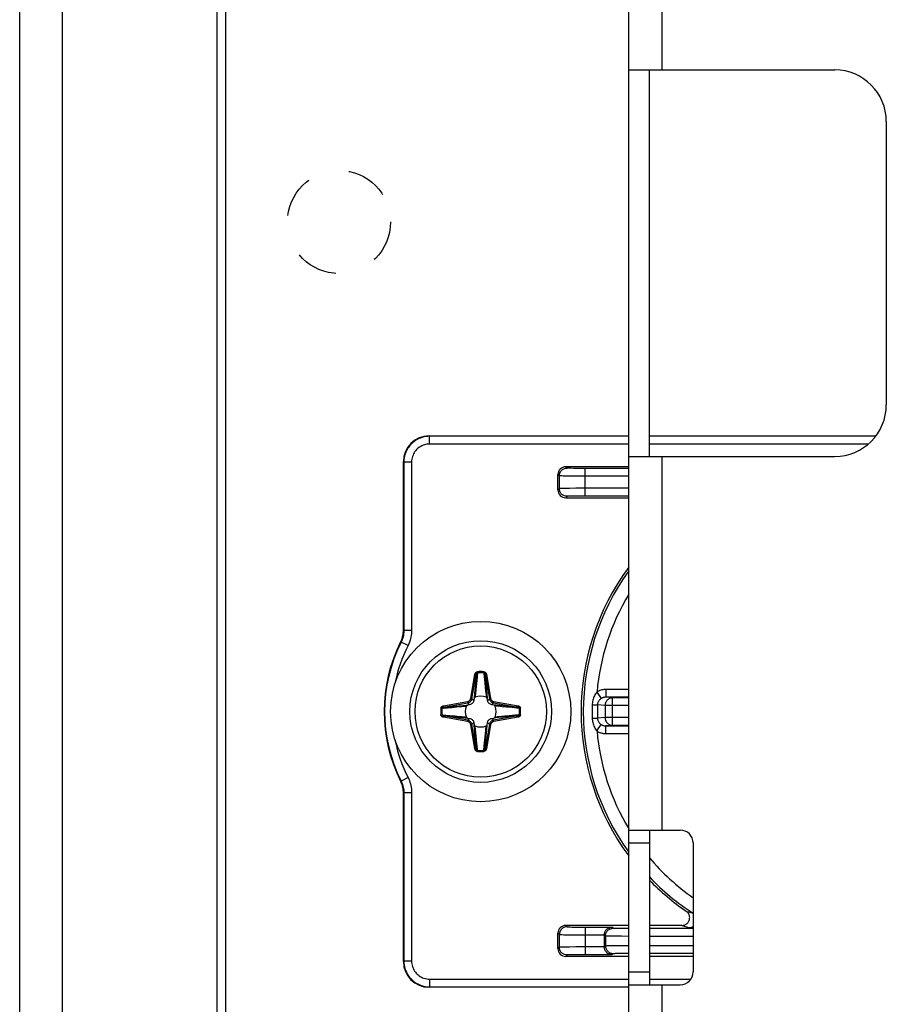
# Model space of a CAD drawing. Units: millimetres. Extents: x -60 to 60, y -264 to 264.
# Drawn here: x -60 to -26, y -31 to 7 of the extents above; entities that cross this region are included whole.
import ezdxf

# ---------------------------------------------------------------- set-up
doc = ezdxf.new("R2010")
doc.units = ezdxf.units.MM
doc.header["$LTSCALE"] = 16.335
doc.linetypes.add('HIDDEN', pattern=[0.2, 0.1, -0.1])
doc.layers.get('0').update_dxf_attribs({"linetype": 'CONTINUOUS'})
for name, color, linetype in [('ASSI', 7, 'CONTINUOUS'), ('PUNTI_SALDATURA', 7, 'CONTINUOUS'), ('RACCORDO', 7, 'CONTINUOUS')]:
    doc.layers.add(name, color=color, linetype=linetype)

msp = doc.modelspace()

# ---------------------------------------------------------------- linework, layer by layer
at = {"color": 7, "linetype": 'CONTINUOUS'}
for p, q in [((-58.25, 251.2), (-58.25, -261.8)), ((-52.25, 251.2), (-52.25, -261.8)), ((-36.25, -220.05), (-36.25, 215.35)), ((-36.25, 5.15), (-28.25, 5.15)), ((-35.45, -9.85), (-35.45, 5.15)), ((-26.25, 3.15), (-26.25, -7.85)), ((-36.25, -9.85), (-28.25, -9.85)), ((-36.25, -24.35), (-34.25, -24.35)), ((-35.45, -24.35), (-35.45, -30.35)), ((-33.75, -24.85), (-33.75, -29.85)), ((-36.25, -30.35), (-34.25, -30.35))]:
    msp.add_line(p, q, dxfattribs=at)
at = {"color": 250, "linetype": 'CONTINUOUS'}
for p, q in [((-34.95, 5.15), (-34.95, 54.65)), ((-34.95, -24.35), (-34.95, -9.85)), ((-36.25, -24.85), (-35.45, -24.85)), ((-36.25, -29.85), (-35.45, -29.85)), ((-34.95, -69.35), (-34.95, -30.35))]:
    msp.add_line(p, q, dxfattribs=at)
at = {"color": 7, "linetype": 'CONTINUOUS'}
msp.add_circle((-42, -19.75), 3.5, dxfattribs=at)
for centre, radius, start, end in [((-28.25, 3.15), 2, 0, 90), ((-28.25, -7.85), 2, 270, 360), ((-34.25, -24.85), 0.5, 0, 90), ((-34.25, -29.85), 0.5, 270, 360)]:
    msp.add_arc(centre, radius, start, end, dxfattribs=at)
at = {"layer": 'ASSI', "color": 7, "linetype": 'CONTINUOUS'}
for p, q in [((-59.9, -264.25), (-59.9, 264.25)), ((-51.9, -264.25), (-51.9, 250.25))]:
    msp.add_line(p, q, dxfattribs=at)
at = {"layer": 'PUNTI_SALDATURA', "color": 7, "linetype": 'HIDDEN'}
msp.add_circle((-47.5, -0.75), 2, dxfattribs=at)
at = {"layer": 'RACCORDO', "color": 250, "linetype": 'CONTINUOUS'}
for p, q in [((-44, -9.05), (-43.983, -9.068)), ((-43.983, -9.368), (-43.983, -9.068)), ((-36.25, -9.068), (-43.983, -9.068)), ((-26.663, -9.068), (-35.45, -9.068)), ((-36.25, -9.368), (-43.983, -9.368)), ((-26.948, -9.368), (-35.45, -9.368)), ((-45, -10.05), (-44.982, -10.067)), ((-44.982, -10.067), (-44.982, -16.602)), ((-44.682, -10.067), (-44.982, -10.067)), ((-44.682, -10.067), (-44.682, -16.602)), ((-38.647, -10.303), (-38.7, -10.25)), ((-38.394, -10.312), (-38.486, -10.31)), ((-38.285, -10.313), (-38.394, -10.312)), ((-38.124, -10.314), (-38.285, -10.313)), ((-36.25, -10.315), (-38.124, -10.314)), ((-37.947, -11.385), (-37.947, -10.315)), ((-38.947, -10.603), (-39, -10.55)), ((-38.947, -10.603), (-38.947, -11.097)), ((-38.675, -10.611), (-38.791, -10.609)), ((-38.484, -10.613), (-38.675, -10.611)), ((-38.2, -10.614), (-38.484, -10.613)), ((-36.25, -10.615), (-38.2, -10.614)), ((-38.947, -11.097), (-39, -11.15)), ((-38.794, -11.091), (-38.864, -11.093)), ((-38.709, -11.09), (-38.794, -11.091)), ((-38.553, -11.088), (-38.709, -11.09)), ((-38.647, -11.397), (-38.7, -11.45)), ((-38.304, -11.086), (-38.553, -11.088)), ((-38.48, -11.39), (-38.54, -11.391)), ((-38.41, -11.388), (-38.48, -11.39)), ((-38.287, -11.387), (-38.41, -11.388)), ((-37.947, -11.085), (-38.304, -11.086)), ((-38.15, -11.386), (-38.287, -11.387)), ((-37.947, -11.385), (-38.15, -11.386)), ((-36.25, -11.085), (-37.947, -11.085)), ((-36.25, -11.385), (-37.947, -11.385)), ((-44.982, -16.602), (-45, -16.598)), ((-44.682, -16.602), (-44.982, -16.602)), ((-45.09, -17.053), (-45.107, -17.048)), ((-44.822, -17.188), (-45.09, -17.053)), ((-42.387, -19.242), (-42.221, -18.3)), ((-42.338, -19.25), (-42.172, -18.308)), ((-42.221, -18.3), (-42.172, -18.308)), ((-42.172, -18.308), (-42.178, -18.387)), ((-42.124, -18.248), (-42.151, -18.541)), ((-42.127, -18.204), (-42.124, -18.248)), ((-41.873, -18.204), (-41.876, -18.248)), ((-41.779, -18.3), (-41.828, -18.308)), ((-41.828, -18.308), (-41.812, -18.499)), ((-41.828, -18.308), (-41.662, -19.25)), ((-41.779, -18.3), (-41.613, -19.242)), ((-42.202, -18.669), (-42.235, -19.04)), ((-42.191, -18.534), (-42.202, -18.669)), ((-42.185, -18.462), (-42.191, -18.534)), ((-42.178, -18.387), (-42.185, -18.462)), ((-42.151, -18.541), (-42.171, -18.759)), ((-41.84, -18.639), (-41.823, -18.814)), ((-41.812, -18.499), (-41.803, -18.603)), ((-41.803, -18.603), (-41.763, -19.061)), ((-42.205, -19.08), (-42.211, -19.131)), ((-42.197, -19.004), (-42.205, -19.08)), ((-42.187, -18.916), (-42.197, -19.004)), ((-42.171, -18.759), (-42.187, -18.916)), ((-41.823, -18.814), (-41.81, -18.939)), ((-41.81, -18.939), (-41.801, -19.024)), ((-41.801, -19.024), (-41.793, -19.098)), ((-41.793, -19.098), (-41.785, -19.163)), ((-41.763, -19.061), (-41.746, -19.245)), ((-37.484, -18.996), (-37.319, -19.244)), ((-37.144, -18.894), (-37.144, -19.194)), ((-36.25, -18.894), (-37.144, -18.894)), ((-43.45, -19.529), (-42.508, -19.363)), ((-43.442, -19.578), (-42.5, -19.412)), ((-42.508, -19.363), (-42.5, -19.412)), ((-42.428, -19.484), (-42.5, -19.412)), ((-42.387, -19.242), (-42.338, -19.25)), ((-42.266, -19.322), (-42.338, -19.25)), ((-41.785, -19.163), (-41.782, -19.193)), ((-41.734, -19.322), (-41.662, -19.25)), ((-41.613, -19.242), (-41.662, -19.25)), ((-41.572, -19.484), (-41.5, -19.412)), ((-41.492, -19.363), (-41.5, -19.412)), ((-41.5, -19.412), (-40.558, -19.578)), ((-41.492, -19.363), (-40.55, -19.529)), ((-36.25, -19.194), (-37.144, -19.194)), ((-36.878, -19.22), (-37.144, -19.194)), ((-36.878, -20.28), (-36.878, -19.22)), ((-36.25, -19.22), (-36.878, -19.22)), ((-43.546, -19.623), (-43.502, -19.626)), ((-43.45, -19.529), (-43.442, -19.578)), ((-43.111, -19.59), (-42.936, -19.573)), ((-42.936, -19.573), (-42.811, -19.56)), ((-42.811, -19.56), (-42.726, -19.551)), ((-42.726, -19.551), (-42.652, -19.543)), ((-42.689, -19.513), (-42.505, -19.496)), ((-42.652, -19.543), (-42.587, -19.535)), ((-42.587, -19.535), (-42.557, -19.532)), ((-41.402, -19.505), (-41.495, -19.496)), ((-41.125, -19.53), (-41.402, -19.505)), ((-41.33, -19.545), (-41.381, -19.539)), ((-41.253, -19.553), (-41.33, -19.545)), ((-41.166, -19.563), (-41.253, -19.553)), ((-41.009, -19.579), (-41.166, -19.563)), ((-40.558, -19.578), (-41.125, -19.53)), ((-40.791, -19.599), (-41.009, -19.579)), ((-40.498, -19.626), (-40.791, -19.599)), ((-40.55, -19.529), (-40.558, -19.578)), ((-40.454, -19.623), (-40.498, -19.626)), ((-37.667, -19.668), (-37.667, -19.839)), ((-37.667, -19.839), (-37.666, -20.006)), ((-37.545, -19.493), (-37.501, -19.492)), ((-37.463, -19.491), (-37.463, -19.897)), ((-37.173, -19.52), (-37.463, -19.491)), ((-37.173, -19.52), (-37.173, -19.98)), ((-36.25, -19.52), (-37.173, -19.52)), ((-43.546, -19.877), (-43.502, -19.874)), ((-43.502, -19.874), (-43.209, -19.901)), ((-43.45, -19.971), (-43.442, -19.922)), ((-42.508, -20.137), (-43.45, -19.971)), ((-43.442, -19.922), (-42.874, -19.97)), ((-42.5, -20.088), (-43.442, -19.922)), ((-43.209, -19.901), (-42.991, -19.921)), ((-42.991, -19.921), (-42.834, -19.937)), ((-42.874, -19.97), (-42.598, -19.995)), ((-42.834, -19.937), (-42.746, -19.947)), ((-42.746, -19.947), (-42.67, -19.955)), ((-42.67, -19.955), (-42.619, -19.961)), ((-42.598, -19.995), (-42.505, -20.004)), ((-42.508, -20.137), (-42.5, -20.088)), ((-42.428, -20.016), (-42.5, -20.088)), ((-42.387, -20.258), (-42.338, -20.25)), ((-42.266, -20.178), (-42.338, -20.25)), ((-42.172, -21.192), (-42.338, -20.25)), ((-41.662, -20.25), (-41.828, -21.192)), ((-41.734, -20.178), (-41.662, -20.25)), ((-41.613, -20.258), (-41.662, -20.25)), ((-41.572, -20.016), (-41.5, -20.088)), ((-40.558, -19.922), (-41.5, -20.088)), ((-41.492, -20.137), (-41.5, -20.088)), ((-41.31, -19.987), (-41.495, -20.004)), ((-40.55, -19.971), (-41.492, -20.137)), ((-41.397, -19.963), (-41.443, -19.968)), ((-41.348, -19.957), (-41.397, -19.963)), ((-41.273, -19.949), (-41.348, -19.957)), ((-41.188, -19.94), (-41.273, -19.949)), ((-41.064, -19.927), (-41.188, -19.94)), ((-40.888, -19.91), (-41.064, -19.927)), ((-40.55, -19.971), (-40.558, -19.922)), ((-40.454, -19.877), (-40.498, -19.874)), ((-37.666, -20.006), (-37.571, -20.007)), ((-37.463, -19.897), (-37.463, -20.009)), ((-37.173, -19.98), (-37.463, -20.009)), ((-36.25, -19.98), (-37.173, -19.98)), ((-42.221, -21.2), (-42.387, -20.258)), ((-42.237, -20.44), (-42.254, -20.255)), ((-42.197, -20.898), (-42.237, -20.44)), ((-42.213, -20.353), (-42.218, -20.307)), ((-42.207, -20.402), (-42.213, -20.353)), ((-42.199, -20.477), (-42.207, -20.402)), ((-42.19, -20.562), (-42.199, -20.477)), ((-42.177, -20.686), (-42.19, -20.562)), ((-41.829, -20.741), (-41.813, -20.584)), ((-41.813, -20.584), (-41.803, -20.497)), ((-41.803, -20.497), (-41.795, -20.42)), ((-41.798, -20.832), (-41.765, -20.46)), ((-41.795, -20.42), (-41.789, -20.369)), ((-41.613, -20.258), (-41.779, -21.2)), ((-37.484, -20.504), (-37.319, -20.256)), ((-36.878, -20.28), (-37.144, -20.306)), ((-37.144, -20.606), (-37.144, -20.306)), ((-37.144, -20.306), (-36.25, -20.306)), ((-37.144, -20.606), (-36.25, -20.606)), ((-36.878, -20.28), (-36.25, -20.28)), ((-42.188, -21.002), (-42.197, -20.898)), ((-42.182, -21.075), (-42.188, -21.002)), ((-42.16, -20.862), (-42.177, -20.686)), ((-41.876, -21.252), (-41.849, -20.959)), ((-41.849, -20.959), (-41.829, -20.741)), ((-41.815, -21.038), (-41.809, -20.966)), ((-41.809, -20.966), (-41.798, -20.832)), ((-42.221, -21.2), (-42.172, -21.192)), ((-42.172, -21.192), (-42.182, -21.075)), ((-42.127, -21.296), (-42.124, -21.252)), ((-41.873, -21.296), (-41.876, -21.252)), ((-41.828, -21.192), (-41.822, -21.113)), ((-41.779, -21.2), (-41.828, -21.192)), ((-41.822, -21.113), (-41.815, -21.038)), ((-45.107, -22.452), (-45.09, -22.447)), ((-44.822, -22.312), (-45.09, -22.447)), ((-45, -22.902), (-44.982, -22.898)), ((-44.982, -22.898), (-44.982, -29.433)), ((-44.682, -22.898), (-44.982, -22.898)), ((-44.682, -22.898), (-44.682, -29.433)), ((-34.016, -27.503), (-33.932, -27.528)), ((-33.932, -27.528), (-33.843, -27.554)), ((-33.843, -27.554), (-33.75, -27.58)), ((-38.7, -28.05), (-38.647, -28.103)), ((-38.466, -28.111), (-38.394, -28.112)), ((-38.394, -28.112), (-38.266, -28.113)), ((-38.266, -28.113), (-38.114, -28.114)), ((-38.114, -28.114), (-36.905, -28.115)), ((-37.947, -28.115), (-37.947, -29.185)), ((-36.858, -28.162), (-36.905, -28.115)), ((-36.667, -28.17), (-36.723, -28.169)), ((-36.569, -28.172), (-36.667, -28.17)), ((-36.417, -28.173), (-36.569, -28.172)), ((-36.25, -28.174), (-36.417, -28.173)), ((-33.75, -28.174), (-35.45, -28.174)), ((-34.185, -28.05), (-34.1, -28.076)), ((-34.1, -28.076), (-34.008, -28.104)), ((-34.008, -28.104), (-33.907, -28.134)), ((-39, -28.35), (-38.947, -28.403)), ((-38.947, -28.403), (-38.947, -28.897)), ((-38.776, -28.409), (-38.688, -28.411)), ((-38.688, -28.411), (-38.527, -28.412)), ((-38.527, -28.412), (-38.26, -28.414)), ((-38.26, -28.414), (-37.2, -28.415)), ((-37.158, -28.462), (-37.2, -28.42)), ((-37.158, -28.462), (-37.158, -28.838)), ((-36.927, -28.47), (-37.001, -28.468)), ((-36.746, -28.472), (-36.927, -28.47)), ((-36.528, -28.473), (-36.746, -28.472)), ((-36.25, -28.474), (-36.528, -28.473)), ((-33.75, -28.474), (-35.45, -28.474)), ((-38.947, -28.897), (-39, -28.95)), ((-38.794, -28.891), (-38.864, -28.893)), ((-38.709, -28.89), (-38.794, -28.891)), ((-38.553, -28.888), (-38.709, -28.89)), ((-38.304, -28.886), (-38.553, -28.888)), ((-37.947, -28.885), (-38.304, -28.886)), ((-37.2, -28.885), (-37.947, -28.885)), ((-37.2, -28.88), (-37.158, -28.838)), ((-37.08, -28.834), (-37.025, -28.832)), ((-37.025, -28.832), (-36.956, -28.831)), ((-36.956, -28.831), (-36.83, -28.829)), ((-36.83, -28.829), (-36.624, -28.827)), ((-36.624, -28.827), (-36.37, -28.826)), ((-36.37, -28.826), (-36.25, -28.826)), ((-35.45, -28.826), (-33.75, -28.826)), ((-38.647, -29.197), (-38.7, -29.25)), ((-38.48, -29.19), (-38.54, -29.191)), ((-38.41, -29.188), (-38.48, -29.19)), ((-38.287, -29.187), (-38.41, -29.188)), ((-38.15, -29.186), (-38.287, -29.187)), ((-37.947, -29.185), (-38.15, -29.186)), ((-36.905, -29.185), (-37.947, -29.185)), ((-36.905, -29.185), (-36.858, -29.138)), ((-36.765, -29.132), (-36.717, -29.131)), ((-36.717, -29.131), (-36.66, -29.13)), ((-36.66, -29.13), (-36.561, -29.128)), ((-36.561, -29.128), (-36.443, -29.127)), ((-35.45, -29.126), (-33.75, -29.126)), ((-45, -29.45), (-44.982, -29.433)), ((-44.682, -29.433), (-44.982, -29.433)), ((-43.983, -30.132), (-43.983, -30.432)), ((-43.983, -30.132), (-36.25, -30.132)), ((-35.45, -30.132), (-33.838, -30.132)), ((-44, -30.45), (-43.983, -30.432)), ((-43.983, -30.432), (-36.25, -30.432))]:
    msp.add_line(p, q, dxfattribs=at)
at = {"layer": 'RACCORDO', "color": 7, "linetype": 'CONTINUOUS'}
for p, q in [((-44, -9.05), (-36.25, -9.05)), ((-35.45, -9.05), (-26.65, -9.05)), ((-45, -16.598), (-45, -10.05)), ((-36.25, -10.25), (-38.7, -10.25)), ((-39, -11.15), (-39, -10.55)), ((-38.7, -11.45), (-36.25, -11.45)), ((-42.428, -19.484), (-42.505, -19.496)), ((-42.254, -19.245), (-42.266, -19.322)), ((-41.734, -19.322), (-41.746, -19.245)), ((-41.495, -19.496), (-41.572, -19.484)), ((-42.505, -20.004), (-42.428, -20.016)), ((-42.266, -20.178), (-42.254, -20.255)), ((-41.746, -20.255), (-41.734, -20.178)), ((-41.572, -20.016), (-41.495, -20.004)), ((-45, -29.45), (-45, -22.902)), ((-36.25, -28.05), (-38.7, -28.05)), ((-34.185, -28.05), (-35.45, -28.05)), ((-33.75, -28.137), (-33.907, -28.134)), ((-39, -28.95), (-39, -28.35)), ((-37.2, -28.42), (-37.2, -28.88)), ((-36.25, -29.25), (-38.7, -29.25)), ((-33.75, -29.25), (-35.45, -29.25)), ((-36.25, -30.45), (-44, -30.45))]:
    msp.add_line(p, q, dxfattribs=at)
at = {"layer": 'RACCORDO', "color": 250, "linetype": 'CONTINUOUS'}
for points in [[(-43.983, -9.068), (-44.058, -9.07), (-44.133, -9.079), (-44.205, -9.093), (-44.276, -9.111), (-44.344, -9.135), (-44.41, -9.164), (-44.475, -9.197), (-44.537, -9.235), (-44.596, -9.278), (-44.651, -9.324), (-44.703, -9.374), (-44.752, -9.428), (-44.796, -9.486), (-44.836, -9.547), (-44.873, -9.612), (-44.905, -9.681), (-44.932, -9.754), (-44.954, -9.829), (-44.969, -9.907), (-44.979, -9.986), (-44.982, -10.067)], [(-43.983, -9.368), (-44.036, -9.37), (-44.088, -9.376), (-44.139, -9.385), (-44.188, -9.398), (-44.235, -9.415), (-44.282, -9.435), (-44.327, -9.458), (-44.37, -9.485), (-44.412, -9.514), (-44.451, -9.547), (-44.487, -9.582), (-44.521, -9.62), (-44.552, -9.66), (-44.58, -9.703), (-44.606, -9.749), (-44.628, -9.797), (-44.647, -9.848), (-44.662, -9.901), (-44.673, -9.955), (-44.68, -10.01), (-44.682, -10.067)], [(-38.947, -10.603), (-38.946, -10.571), (-38.941, -10.54), (-38.933, -10.51), (-38.921, -10.481), (-38.907, -10.453), (-38.89, -10.426), (-38.87, -10.402), (-38.848, -10.38), (-38.824, -10.36), (-38.797, -10.343), (-38.769, -10.329), (-38.74, -10.317), (-38.71, -10.309), (-38.679, -10.304), (-38.647, -10.303)], [(-38.486, -10.31), (-38.538, -10.309), (-38.561, -10.308), (-38.582, -10.308), (-38.6, -10.307), (-38.616, -10.306), (-38.629, -10.305), (-38.638, -10.304), (-38.644, -10.304), (-38.647, -10.303)], [(-38.791, -10.609), (-38.854, -10.608), (-38.88, -10.607), (-38.903, -10.606), (-38.921, -10.605), (-38.935, -10.604), (-38.943, -10.604), (-38.947, -10.603)], [(-38.864, -11.093), (-38.892, -11.094), (-38.915, -11.094), (-38.932, -11.095), (-38.943, -11.096), (-38.947, -11.097)], [(-38.647, -11.397), (-38.679, -11.396), (-38.71, -11.391), (-38.74, -11.383), (-38.769, -11.371), (-38.797, -11.357), (-38.824, -11.34), (-38.848, -11.32), (-38.87, -11.298), (-38.89, -11.274), (-38.907, -11.247), (-38.921, -11.219), (-38.933, -11.19), (-38.941, -11.16), (-38.946, -11.129), (-38.947, -11.097)], [(-38.54, -11.391), (-38.566, -11.392), (-38.589, -11.393), (-38.609, -11.394), (-38.624, -11.394), (-38.636, -11.395), (-38.644, -11.396), (-38.647, -11.397)], [(-44.982, -16.602), (-44.984, -16.651), (-44.987, -16.701), (-44.994, -16.75), (-45.002, -16.799), (-45.013, -16.847), (-45.027, -16.896), (-45.044, -16.948), (-45.065, -17), (-45.09, -17.053)], [(-44.682, -16.602), (-44.684, -16.666), (-44.689, -16.731), (-44.697, -16.795), (-44.708, -16.858), (-44.722, -16.921), (-44.74, -16.985), (-44.763, -17.051), (-44.791, -17.119), (-44.822, -17.188)], [(-42.221, -18.3), (-42.219, -18.29), (-42.216, -18.281), (-42.213, -18.272), (-42.209, -18.264), (-42.205, -18.256), (-42.2, -18.249), (-42.195, -18.242), (-42.19, -18.236), (-42.184, -18.23), (-42.178, -18.225), (-42.172, -18.221), (-42.166, -18.217), (-42.16, -18.214), (-42.154, -18.211), (-42.148, -18.209), (-42.141, -18.207), (-42.134, -18.205), (-42.127, -18.204)], [(-42.172, -18.308), (-42.17, -18.302), (-42.169, -18.296), (-42.167, -18.291), (-42.165, -18.286), (-42.163, -18.281), (-42.161, -18.276), (-42.158, -18.272), (-42.155, -18.268), (-42.152, -18.264), (-42.15, -18.261), (-42.147, -18.258), (-42.144, -18.256), (-42.14, -18.254), (-42.137, -18.252), (-42.134, -18.25), (-42.131, -18.249), (-42.127, -18.248), (-42.124, -18.248)], [(-41.876, -18.248), (-41.873, -18.287), (-41.84, -18.639)], [(-41.876, -18.248), (-41.871, -18.249), (-41.867, -18.25), (-41.862, -18.252), (-41.859, -18.255), (-41.855, -18.257), (-41.852, -18.26), (-41.848, -18.263), (-41.846, -18.267), (-41.843, -18.27), (-41.841, -18.274), (-41.839, -18.277), (-41.837, -18.281), (-41.835, -18.285), (-41.833, -18.29), (-41.832, -18.294), (-41.83, -18.299), (-41.829, -18.303), (-41.828, -18.308)], [(-41.873, -18.204), (-41.863, -18.206), (-41.854, -18.208), (-41.845, -18.211), (-41.838, -18.215), (-41.83, -18.219), (-41.824, -18.224), (-41.818, -18.228), (-41.813, -18.234), (-41.808, -18.239), (-41.803, -18.245), (-41.799, -18.25), (-41.795, -18.257), (-41.791, -18.263), (-41.788, -18.27), (-41.785, -18.277), (-41.783, -18.284), (-41.781, -18.292), (-41.779, -18.3)], [(-42.235, -19.04), (-42.252, -19.231), (-42.254, -19.245)], [(-37.484, -18.996), (-37.513, -19.03), (-37.539, -19.066), (-37.563, -19.103), (-37.584, -19.141), (-37.602, -19.181), (-37.618, -19.222), (-37.632, -19.265), (-37.644, -19.31), (-37.654, -19.355), (-37.66, -19.401), (-37.665, -19.447), (-37.666, -19.494)], [(-37.144, -18.894), (-37.182, -18.895), (-37.22, -18.898), (-37.259, -18.904), (-37.297, -18.913), (-37.335, -18.924), (-37.373, -18.938), (-37.41, -18.954), (-37.447, -18.974), (-37.484, -18.996)], [(-42.508, -19.363), (-42.495, -19.36), (-42.481, -19.356), (-42.468, -19.35), (-42.455, -19.342), (-42.442, -19.333), (-42.43, -19.323), (-42.419, -19.311), (-42.41, -19.298), (-42.401, -19.285), (-42.395, -19.271), (-42.39, -19.256), (-42.387, -19.242)], [(-42.5, -19.412), (-42.482, -19.408), (-42.464, -19.402), (-42.446, -19.395), (-42.428, -19.385), (-42.411, -19.373), (-42.395, -19.359), (-42.381, -19.343), (-42.368, -19.326), (-42.357, -19.308), (-42.349, -19.289), (-42.342, -19.27), (-42.338, -19.25)], [(-42.211, -19.131), (-42.217, -19.178), (-42.218, -19.193)], [(-41.662, -19.25), (-41.658, -19.268), (-41.652, -19.286), (-41.645, -19.304), (-41.635, -19.322), (-41.623, -19.339), (-41.609, -19.355), (-41.593, -19.369), (-41.576, -19.382), (-41.558, -19.393), (-41.539, -19.401), (-41.52, -19.408), (-41.5, -19.412)], [(-41.613, -19.242), (-41.61, -19.255), (-41.606, -19.269), (-41.6, -19.282), (-41.592, -19.295), (-41.583, -19.308), (-41.573, -19.32), (-41.561, -19.331), (-41.548, -19.34), (-41.535, -19.349), (-41.521, -19.355), (-41.506, -19.36), (-41.492, -19.363)], [(-37.319, -19.244), (-37.342, -19.26), (-37.363, -19.278), (-37.382, -19.296), (-37.399, -19.315), (-37.413, -19.334), (-37.426, -19.355), (-37.437, -19.376), (-37.447, -19.399), (-37.454, -19.421), (-37.459, -19.444), (-37.462, -19.468), (-37.463, -19.491)], [(-37.144, -19.194), (-37.164, -19.194), (-37.183, -19.196), (-37.203, -19.199), (-37.223, -19.203), (-37.243, -19.208), (-37.262, -19.215), (-37.281, -19.223), (-37.3, -19.233), (-37.319, -19.244)], [(-36.878, -19.22), (-36.909, -19.222), (-36.939, -19.227), (-36.969, -19.235), (-36.998, -19.246), (-37.025, -19.26), (-37.051, -19.278), (-37.075, -19.297), (-37.097, -19.319), (-37.117, -19.344), (-37.134, -19.37), (-37.148, -19.398), (-37.159, -19.427), (-37.167, -19.458), (-37.172, -19.489), (-37.173, -19.52)], [(-43.546, -19.623), (-43.544, -19.613), (-43.542, -19.604), (-43.539, -19.595), (-43.535, -19.588), (-43.531, -19.58), (-43.526, -19.574), (-43.522, -19.568), (-43.516, -19.563), (-43.511, -19.558), (-43.505, -19.553), (-43.5, -19.549), (-43.493, -19.545), (-43.487, -19.541), (-43.48, -19.538), (-43.473, -19.535), (-43.466, -19.533), (-43.458, -19.531), (-43.45, -19.529)], [(-43.502, -19.626), (-43.501, -19.621), (-43.5, -19.617), (-43.498, -19.612), (-43.495, -19.609), (-43.493, -19.605), (-43.49, -19.602), (-43.487, -19.598), (-43.483, -19.596), (-43.48, -19.593), (-43.476, -19.591), (-43.473, -19.589), (-43.469, -19.587), (-43.465, -19.585), (-43.46, -19.583), (-43.456, -19.582), (-43.451, -19.58), (-43.447, -19.579), (-43.442, -19.578)], [(-43.502, -19.626), (-43.463, -19.623), (-43.111, -19.59)], [(-43.442, -19.578), (-43.402, -19.575), (-42.689, -19.513)], [(-41.381, -19.539), (-41.428, -19.533), (-41.443, -19.532)], [(-40.558, -19.578), (-40.552, -19.58), (-40.546, -19.581), (-40.541, -19.583), (-40.536, -19.585), (-40.531, -19.587), (-40.526, -19.589), (-40.522, -19.592), (-40.518, -19.595), (-40.514, -19.598), (-40.511, -19.6), (-40.508, -19.603), (-40.506, -19.606), (-40.504, -19.61), (-40.502, -19.613), (-40.5, -19.616), (-40.499, -19.619), (-40.498, -19.623), (-40.498, -19.626)], [(-40.55, -19.529), (-40.54, -19.531), (-40.531, -19.534), (-40.522, -19.537), (-40.514, -19.541), (-40.506, -19.545), (-40.499, -19.55), (-40.492, -19.555), (-40.486, -19.56), (-40.48, -19.566), (-40.475, -19.572), (-40.471, -19.578), (-40.467, -19.584), (-40.464, -19.59), (-40.461, -19.596), (-40.459, -19.602), (-40.457, -19.609), (-40.455, -19.616), (-40.454, -19.623)], [(-37.666, -19.494), (-37.667, -19.552), (-37.667, -19.668)], [(-37.666, -19.494), (-37.633, -19.494), (-37.545, -19.493)], [(-37.501, -19.492), (-37.484, -19.492), (-37.472, -19.492), (-37.463, -19.491)], [(-43.45, -19.971), (-43.46, -19.969), (-43.469, -19.966), (-43.478, -19.963), (-43.486, -19.959), (-43.494, -19.955), (-43.501, -19.95), (-43.508, -19.945), (-43.514, -19.94), (-43.52, -19.934), (-43.525, -19.928), (-43.529, -19.922), (-43.533, -19.916), (-43.536, -19.91), (-43.539, -19.904), (-43.541, -19.898), (-43.543, -19.891), (-43.545, -19.884), (-43.546, -19.877)], [(-43.442, -19.922), (-43.448, -19.92), (-43.454, -19.919), (-43.459, -19.917), (-43.464, -19.915), (-43.469, -19.913), (-43.474, -19.911), (-43.478, -19.908), (-43.482, -19.905), (-43.486, -19.902), (-43.489, -19.9), (-43.492, -19.897), (-43.494, -19.894), (-43.496, -19.89), (-43.498, -19.887), (-43.5, -19.884), (-43.501, -19.881), (-43.502, -19.877), (-43.502, -19.874)], [(-42.619, -19.961), (-42.572, -19.967), (-42.557, -19.968)], [(-42.387, -20.258), (-42.39, -20.245), (-42.394, -20.231), (-42.4, -20.218), (-42.408, -20.205), (-42.417, -20.192), (-42.427, -20.18), (-42.439, -20.169), (-42.452, -20.16), (-42.465, -20.151), (-42.479, -20.145), (-42.494, -20.14), (-42.508, -20.137)], [(-42.338, -20.25), (-42.342, -20.232), (-42.348, -20.214), (-42.355, -20.196), (-42.365, -20.178), (-42.377, -20.161), (-42.391, -20.145), (-42.407, -20.131), (-42.424, -20.118), (-42.442, -20.107), (-42.461, -20.099), (-42.48, -20.092), (-42.5, -20.088)], [(-41.5, -20.088), (-41.518, -20.092), (-41.536, -20.098), (-41.554, -20.105), (-41.572, -20.115), (-41.589, -20.127), (-41.605, -20.141), (-41.619, -20.157), (-41.632, -20.174), (-41.643, -20.192), (-41.651, -20.211), (-41.658, -20.23), (-41.662, -20.25)], [(-41.492, -20.137), (-41.505, -20.14), (-41.519, -20.144), (-41.532, -20.15), (-41.545, -20.158), (-41.558, -20.167), (-41.57, -20.177), (-41.581, -20.189), (-41.59, -20.202), (-41.599, -20.215), (-41.605, -20.229), (-41.61, -20.244), (-41.613, -20.258)], [(-40.558, -19.922), (-40.598, -19.925), (-41.31, -19.987)], [(-40.498, -19.874), (-40.537, -19.877), (-40.888, -19.91)], [(-40.498, -19.874), (-40.499, -19.879), (-40.5, -19.883), (-40.502, -19.888), (-40.505, -19.891), (-40.507, -19.895), (-40.51, -19.898), (-40.513, -19.902), (-40.517, -19.904), (-40.52, -19.907), (-40.524, -19.909), (-40.527, -19.911), (-40.531, -19.913), (-40.535, -19.915), (-40.54, -19.917), (-40.544, -19.918), (-40.549, -19.92), (-40.553, -19.921), (-40.558, -19.922)], [(-40.454, -19.877), (-40.456, -19.887), (-40.458, -19.896), (-40.461, -19.905), (-40.465, -19.912), (-40.469, -19.92), (-40.474, -19.926), (-40.478, -19.932), (-40.484, -19.937), (-40.489, -19.942), (-40.495, -19.947), (-40.5, -19.951), (-40.507, -19.955), (-40.513, -19.959), (-40.52, -19.962), (-40.527, -19.965), (-40.534, -19.967), (-40.542, -19.969), (-40.55, -19.971)], [(-37.666, -20.006), (-37.665, -20.048), (-37.662, -20.09), (-37.655, -20.133), (-37.647, -20.177), (-37.636, -20.222), (-37.622, -20.267), (-37.605, -20.311), (-37.585, -20.356), (-37.563, -20.397), (-37.539, -20.435), (-37.512, -20.471), (-37.484, -20.504)], [(-37.571, -20.007), (-37.521, -20.007), (-37.501, -20.008), (-37.484, -20.008), (-37.472, -20.008), (-37.463, -20.009)], [(-37.463, -20.009), (-37.462, -20.03), (-37.46, -20.051), (-37.455, -20.073), (-37.449, -20.095), (-37.44, -20.117), (-37.429, -20.14), (-37.416, -20.162), (-37.4, -20.184), (-37.382, -20.204), (-37.363, -20.223), (-37.342, -20.24), (-37.319, -20.256)], [(-37.173, -19.98), (-37.172, -20.011), (-37.167, -20.042), (-37.159, -20.073), (-37.148, -20.102), (-37.134, -20.13), (-37.117, -20.156), (-37.097, -20.181), (-37.075, -20.203), (-37.051, -20.222), (-37.025, -20.24), (-36.998, -20.254), (-36.969, -20.265), (-36.939, -20.273), (-36.909, -20.278), (-36.878, -20.28)], [(-41.789, -20.369), (-41.783, -20.322), (-41.782, -20.307)], [(-41.765, -20.46), (-41.748, -20.27), (-41.746, -20.255)], [(-37.484, -20.504), (-37.459, -20.52), (-37.434, -20.534), (-37.409, -20.547), (-37.383, -20.558), (-37.357, -20.569), (-37.33, -20.578), (-37.302, -20.586), (-37.274, -20.593), (-37.243, -20.598), (-37.212, -20.602), (-37.179, -20.605), (-37.144, -20.606)], [(-37.319, -20.256), (-37.306, -20.264), (-37.293, -20.271), (-37.28, -20.277), (-37.267, -20.283), (-37.254, -20.288), (-37.24, -20.292), (-37.226, -20.296), (-37.211, -20.3), (-37.195, -20.303), (-37.179, -20.305), (-37.162, -20.306), (-37.144, -20.306)], [(-42.124, -21.252), (-42.127, -21.213), (-42.16, -20.862)], [(-42.127, -21.296), (-42.137, -21.294), (-42.146, -21.292), (-42.155, -21.289), (-42.162, -21.285), (-42.17, -21.281), (-42.176, -21.276), (-42.182, -21.272), (-42.187, -21.266), (-42.192, -21.261), (-42.197, -21.255), (-42.201, -21.25), (-42.205, -21.243), (-42.209, -21.237), (-42.212, -21.23), (-42.215, -21.223), (-42.217, -21.216), (-42.219, -21.208), (-42.221, -21.2)], [(-42.124, -21.252), (-42.129, -21.251), (-42.133, -21.25), (-42.138, -21.248), (-42.141, -21.245), (-42.145, -21.243), (-42.148, -21.24), (-42.152, -21.237), (-42.154, -21.233), (-42.157, -21.23), (-42.159, -21.226), (-42.161, -21.223), (-42.163, -21.219), (-42.165, -21.215), (-42.167, -21.21), (-42.168, -21.206), (-42.17, -21.201), (-42.171, -21.197), (-42.172, -21.192)], [(-41.828, -21.192), (-41.83, -21.198), (-41.831, -21.204), (-41.833, -21.209), (-41.835, -21.214), (-41.837, -21.219), (-41.839, -21.224), (-41.842, -21.228), (-41.845, -21.232), (-41.848, -21.236), (-41.85, -21.239), (-41.853, -21.242), (-41.856, -21.244), (-41.86, -21.246), (-41.863, -21.248), (-41.866, -21.25), (-41.869, -21.251), (-41.873, -21.252), (-41.876, -21.252)], [(-41.779, -21.2), (-41.781, -21.21), (-41.784, -21.219), (-41.787, -21.228), (-41.791, -21.236), (-41.795, -21.244), (-41.8, -21.251), (-41.805, -21.258), (-41.81, -21.264), (-41.816, -21.27), (-41.822, -21.275), (-41.828, -21.279), (-41.834, -21.283), (-41.84, -21.286), (-41.846, -21.289), (-41.852, -21.291), (-41.859, -21.293), (-41.866, -21.295), (-41.873, -21.296)], [(-45.09, -22.447), (-45.069, -22.491), (-45.05, -22.536), (-45.033, -22.583), (-45.019, -22.631), (-45.007, -22.679), (-44.997, -22.73), (-44.989, -22.784), (-44.984, -22.84), (-44.982, -22.898)], [(-44.822, -22.312), (-44.795, -22.369), (-44.77, -22.428), (-44.749, -22.488), (-44.73, -22.55), (-44.714, -22.614), (-44.701, -22.68), (-44.692, -22.75), (-44.685, -22.822), (-44.682, -22.898)], [(-38.647, -28.103), (-38.679, -28.104), (-38.71, -28.109), (-38.74, -28.117), (-38.769, -28.129), (-38.797, -28.143), (-38.824, -28.16), (-38.848, -28.18), (-38.87, -28.202), (-38.89, -28.226), (-38.907, -28.253), (-38.921, -28.281), (-38.933, -28.31), (-38.941, -28.34), (-38.946, -28.371), (-38.947, -28.403)], [(-38.647, -28.103), (-38.644, -28.104), (-38.638, -28.104), (-38.628, -28.105), (-38.615, -28.106), (-38.598, -28.107), (-38.578, -28.108), (-38.554, -28.109), (-38.527, -28.109), (-38.466, -28.111)], [(-37.158, -28.462), (-37.156, -28.431), (-37.151, -28.4), (-37.143, -28.369), (-37.132, -28.34), (-37.118, -28.312), (-37.1, -28.286), (-37.081, -28.261), (-37.059, -28.239), (-37.034, -28.219), (-37.008, -28.202), (-36.98, -28.188), (-36.951, -28.177), (-36.92, -28.169), (-36.889, -28.164), (-36.858, -28.162)], [(-36.723, -28.169), (-36.771, -28.168), (-36.792, -28.167), (-36.811, -28.166), (-36.827, -28.165), (-36.839, -28.165), (-36.849, -28.164), (-36.855, -28.163), (-36.858, -28.162)], [(-33.907, -28.134), (-33.884, -28.133), (-33.86, -28.13), (-33.837, -28.126), (-33.814, -28.12), (-33.792, -28.111), (-33.771, -28.102), (-33.75, -28.09), (-33.75, -28.09)], [(-38.947, -28.403), (-38.943, -28.404), (-38.934, -28.404), (-38.92, -28.405), (-38.9, -28.406), (-38.876, -28.407), (-38.848, -28.408), (-38.776, -28.409)], [(-37.001, -28.468), (-37.064, -28.467), (-37.091, -28.466), (-37.113, -28.465), (-37.131, -28.465), (-37.145, -28.464), (-37.154, -28.463), (-37.158, -28.462)], [(-38.864, -28.893), (-38.892, -28.894), (-38.915, -28.894), (-38.932, -28.895), (-38.943, -28.896), (-38.947, -28.897)], [(-38.647, -29.197), (-38.679, -29.196), (-38.71, -29.191), (-38.74, -29.183), (-38.769, -29.171), (-38.797, -29.157), (-38.824, -29.14), (-38.848, -29.12), (-38.87, -29.098), (-38.89, -29.074), (-38.907, -29.047), (-38.921, -29.019), (-38.933, -28.99), (-38.941, -28.96), (-38.946, -28.929), (-38.947, -28.897)], [(-37.158, -28.838), (-37.155, -28.837), (-37.147, -28.836), (-37.136, -28.836), (-37.121, -28.835), (-37.102, -28.834), (-37.08, -28.834)], [(-37.158, -28.838), (-37.156, -28.869), (-37.151, -28.9), (-37.143, -28.931), (-37.132, -28.96), (-37.118, -28.988), (-37.1, -29.014), (-37.081, -29.039), (-37.059, -29.061), (-37.034, -29.081), (-37.008, -29.098), (-36.98, -29.112), (-36.951, -29.123), (-36.92, -29.131), (-36.889, -29.136), (-36.858, -29.138)], [(-38.54, -29.191), (-38.566, -29.192), (-38.589, -29.193), (-38.609, -29.194), (-38.624, -29.194), (-38.636, -29.195), (-38.644, -29.196), (-38.647, -29.197)], [(-36.858, -29.138), (-36.855, -29.137), (-36.85, -29.136), (-36.842, -29.136), (-36.832, -29.135), (-36.819, -29.134), (-36.803, -29.133), (-36.785, -29.133), (-36.765, -29.132)], [(-36.443, -29.127), (-36.258, -29.126), (-36.25, -29.126)], [(-44.982, -29.433), (-44.98, -29.508), (-44.971, -29.583), (-44.957, -29.655), (-44.939, -29.726), (-44.915, -29.794), (-44.886, -29.86), (-44.853, -29.925), (-44.815, -29.987), (-44.772, -30.046), (-44.726, -30.101), (-44.676, -30.153), (-44.622, -30.202), (-44.564, -30.246), (-44.503, -30.286), (-44.438, -30.323), (-44.369, -30.355), (-44.296, -30.382), (-44.221, -30.404), (-44.143, -30.419), (-44.064, -30.429), (-43.983, -30.432)], [(-44.682, -29.433), (-44.68, -29.486), (-44.674, -29.538), (-44.665, -29.589), (-44.652, -29.638), (-44.635, -29.685), (-44.615, -29.732), (-44.592, -29.777), (-44.565, -29.82), (-44.536, -29.862), (-44.503, -29.901), (-44.468, -29.937), (-44.43, -29.971), (-44.39, -30.002), (-44.347, -30.03), (-44.301, -30.056), (-44.253, -30.078), (-44.202, -30.097), (-44.149, -30.112), (-44.095, -30.123), (-44.04, -30.13), (-43.983, -30.132)]]:
    msp.add_lwpolyline(points, dxfattribs=at)
at = {"layer": 'RACCORDO', "color": 7, "linetype": 'CONTINUOUS'}
for points in [[(-45.107, -17.048), (-45.085, -17.001), (-45.065, -16.953), (-45.048, -16.904), (-45.034, -16.854), (-45.021, -16.804), (-45.012, -16.752), (-45.005, -16.701), (-45.001, -16.65), (-45, -16.598)], [(-42.266, -19.322), (-42.273, -19.349), (-42.283, -19.374), (-42.296, -19.398), (-42.312, -19.419), (-42.331, -19.438), (-42.352, -19.454), (-42.376, -19.467), (-42.401, -19.477), (-42.428, -19.484)], [(-42.218, -19.193), (-42.227, -19.199), (-42.235, -19.205), (-42.242, -19.213), (-42.247, -19.223), (-42.251, -19.233), (-42.254, -19.245)], [(-41.746, -19.245), (-41.749, -19.233), (-41.753, -19.223), (-41.758, -19.213), (-41.765, -19.205), (-41.773, -19.199), (-41.782, -19.193)], [(-41.572, -19.484), (-41.598, -19.477), (-41.624, -19.467), (-41.648, -19.454), (-41.669, -19.438), (-41.688, -19.419), (-41.704, -19.398), (-41.717, -19.374), (-41.727, -19.349), (-41.734, -19.322)], [(-42.505, -19.496), (-42.517, -19.499), (-42.527, -19.503), (-42.537, -19.508), (-42.545, -19.515), (-42.551, -19.523), (-42.557, -19.532)], [(-41.443, -19.532), (-41.449, -19.523), (-41.455, -19.515), (-41.463, -19.508), (-41.473, -19.503), (-41.483, -19.499), (-41.495, -19.496)], [(-42.557, -19.968), (-42.551, -19.977), (-42.545, -19.985), (-42.537, -19.992), (-42.527, -19.997), (-42.517, -20.001), (-42.505, -20.004)], [(-42.428, -20.016), (-42.402, -20.023), (-42.376, -20.033), (-42.352, -20.046), (-42.331, -20.062), (-42.312, -20.081), (-42.296, -20.102), (-42.283, -20.126), (-42.273, -20.151), (-42.266, -20.178)], [(-41.734, -20.178), (-41.727, -20.151), (-41.717, -20.126), (-41.704, -20.102), (-41.688, -20.081), (-41.669, -20.062), (-41.648, -20.046), (-41.624, -20.033), (-41.599, -20.023), (-41.572, -20.016)], [(-41.495, -20.004), (-41.483, -20.001), (-41.473, -19.997), (-41.463, -19.992), (-41.455, -19.985), (-41.449, -19.977), (-41.443, -19.968)], [(-42.254, -20.255), (-42.251, -20.267), (-42.247, -20.277), (-42.242, -20.287), (-42.235, -20.295), (-42.227, -20.301), (-42.218, -20.307)], [(-41.782, -20.307), (-41.773, -20.301), (-41.765, -20.295), (-41.758, -20.287), (-41.753, -20.277), (-41.749, -20.267), (-41.746, -20.255)], [(-45, -22.902), (-45.001, -22.85), (-45.005, -22.799), (-45.012, -22.748), (-45.021, -22.696), (-45.034, -22.646), (-45.048, -22.596), (-45.065, -22.547), (-45.085, -22.499), (-45.107, -22.452)], [(-34.185, -28.05), (-34.157, -28.049), (-34.13, -28.045), (-34.103, -28.038), (-34.076, -28.029), (-34.05, -28.018), (-34.026, -28.004), (-34.003, -27.988), (-33.982, -27.971), (-33.962, -27.951), (-33.944, -27.929), (-33.928, -27.905), (-33.914, -27.879), (-33.903, -27.853), (-33.895, -27.825), (-33.889, -27.796), (-33.886, -27.768), (-33.885, -27.74), (-33.888, -27.712), (-33.892, -27.684), (-33.9, -27.657), (-33.91, -27.631), (-33.922, -27.606), (-33.937, -27.582), (-33.954, -27.559), (-33.972, -27.539), (-33.993, -27.52), (-34.016, -27.503)], [(-37.2, -28.415), (-37.199, -28.392), (-37.196, -28.369), (-37.191, -28.345), (-37.184, -28.322), (-37.175, -28.299), (-37.164, -28.276), (-37.151, -28.254), (-37.137, -28.233), (-37.121, -28.214), (-37.103, -28.196), (-37.084, -28.179), (-37.063, -28.164), (-37.04, -28.15), (-37.016, -28.139), (-36.99, -28.129), (-36.963, -28.121), (-36.934, -28.117), (-36.905, -28.115)], [(-36.905, -29.185), (-36.934, -29.183), (-36.963, -29.179), (-36.99, -29.171), (-37.016, -29.161), (-37.04, -29.15), (-37.063, -29.136), (-37.084, -29.121), (-37.103, -29.104), (-37.121, -29.086), (-37.137, -29.067), (-37.151, -29.046), (-37.164, -29.024), (-37.175, -29.001), (-37.184, -28.978), (-37.191, -28.955), (-37.196, -28.931), (-37.199, -28.908), (-37.2, -28.885)]]:
    msp.add_lwpolyline(points, dxfattribs=at)
msp.add_circle((-42, -19.75), 2.75, dxfattribs=at)
at = {"layer": 'RACCORDO', "color": 250, "linetype": 'CONTINUOUS'}
msp.add_circle((-42, -19.75), 2.55, dxfattribs=at)
at = {"layer": 'RACCORDO', "color": 7, "linetype": 'CONTINUOUS'}
for centre, radius, start, end in [((-28.7, -19.75), 9.4, 143.4515, 216.5485), ((-39.75, -19.75), 6, 153.2342, 206.7658), ((-42, -19.75), 0.598, 68.5774, 111.4226), ((-42, -19.75), 0.598, 158.5774, 201.4226), ((-42, -19.75), 0.598, 338.5774, 21.4226), ((-42, -19.75), 0.598, 248.5774, 291.4226), ((-28.7, -19.75), 9.4, 224.0905, 235.5632)]:
    msp.add_arc(centre, radius, start, end, dxfattribs=at)
at = {"layer": 'RACCORDO', "color": 250, "linetype": 'CONTINUOUS'}
for centre, radius, start, end in [((-28.7, -19.75), 9.316, 144.1406, 215.8462), ((-28.7, -19.75), 8.816, 148.9287, 175.0911), ((-39.75, -19.75), 5.982, 153.2, 206.8), ((-39.75, -19.75), 5.682, 153.2, 168.9747), ((-42, -19.75), 1.551, 85.2896, 94.7104), ((-42, -19.75), 1.507, 85.2896, 94.7104), ((-42, -19.75), 1.551, 175.2896, 184.7104), ((-42, -19.75), 1.507, 175.2896, 184.7104), ((-42, -19.75), 1.507, 355.2896, 4.7104), ((-42, -19.75), 1.551, 355.2896, 4.7104), ((-28.7, -19.75), 8.816, 184.9089, 211.064), ((-39.75, -19.75), 5.682, 191.0253, 206.8), ((-42, -19.75), 1.551, 265.2896, 274.7104), ((-42, -19.75), 1.507, 265.2896, 274.7104), ((-28.7, -19.75), 8.816, 220.0302, 235.0482), ((-28.7, -19.75), 9.316, 223.5555, 237.1745)]:
    msp.add_arc(centre, radius, start, end, dxfattribs=at)
at = {"layer": 'RACCORDO', "color": 7, "linetype": 'CONTINUOUS'}
for centre, major_axis, start_param, end_param in [((-44, -10.05), (0.707, -0.707), 2.356347, 3.926839), ((-38.7, -10.55), (0.212, -0.212), 2.356347, 3.926839), ((-38.7, -11.15), (0.212, 0.212), -3.926839, -2.356347), ((-38.7, -28.35), (0.212, -0.212), 2.356347, 3.926839), ((-36.9, -28.42), (0.212, -0.212), -2.373495, -2.356347), ((-38.7, -28.95), (0.212, 0.212), 2.356347, 3.926839), ((-36.9, -28.88), (0.212, 0.212), -3.926839, -3.90969), ((-44, -29.45), (0.707, 0.707), -3.926839, -2.356347)]:
    msp.add_ellipse(centre, major_axis=major_axis, ratio=0.999695, start_param=start_param, end_param=end_param, dxfattribs=at)

doc.saveas('drawing.dxf')
